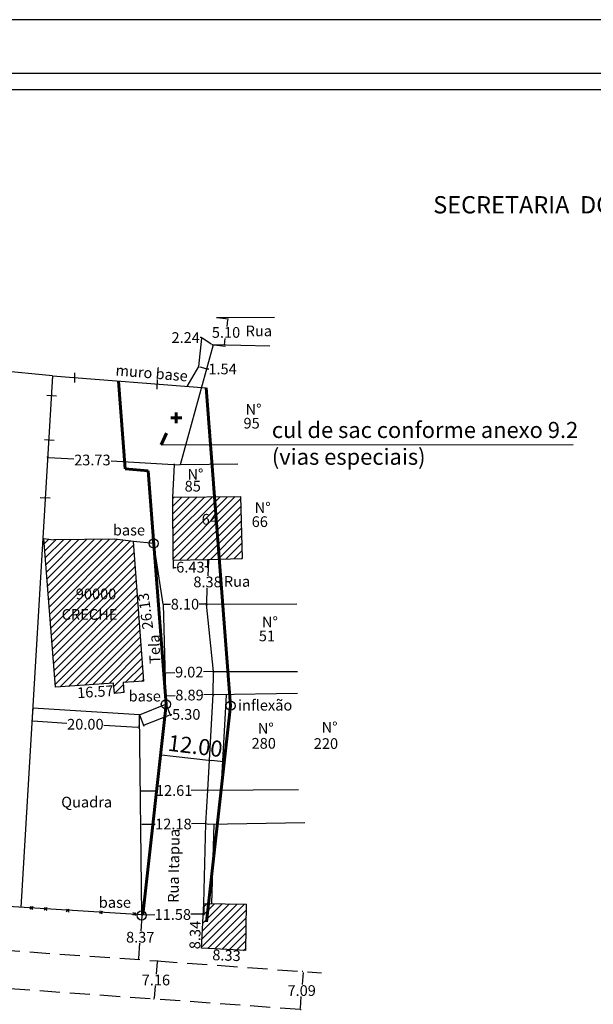
# Model space of a CAD drawing. Extents: x 188238 to 188658, y 1676132 to 1676429.
# Drawn here: x 188426 to 188533, y 1676245 to 1676429 of the extents above; entities that cross this region are included whole.
import ezdxf

# ---------------------------------------------------------------- set-up
doc = ezdxf.new("R2010")
doc.units = 0
doc.header["$LTSCALE"] = 15
doc.header["$MEASUREMENT"] = 0
doc.header["$PDMODE"] = 2
doc.header["$PDSIZE"] = -3
doc.linetypes.add('DASHED2', pattern=[0.375, 0.25, -0.125])
doc.layers.get('0').update_dxf_attribs({"linetype": 'CONTINUOUS'})
doc.layers.get('DEFPOINTS').update_dxf_attribs({"linetype": 'CONTINUOUS'})
doc.layers.add('alinhamento predial', color=7, linetype='CONTINUOUS', lineweight=60)
for name, color, linetype in [('T-DIM', 1, 'CONTINUOUS'), ('T-DIVIS-EXIS', 7, 'CONTINUOUS'), ('T-EDIF', 5, 'CONTINUOUS'), ('T-MFIO-EXI', 7, 'DASHED2'), ('T-TEXTP', 7, 'CONTINUOUS')]:
    doc.layers.add(name, color=color, linetype=linetype)
doc.styles.add('SANSSERIFBOLDOBLIQUE', font='sasbo___.pfb', dxfattribs={"height": 1.8})
doc.styles.get("Standard").update_dxf_attribs({"font": 'ARIAL.TTF'})
doc.dimstyles.get("Standard").update_dxf_attribs({"dimtxt": 0.18, "dimasz": 0.18, "dimexe": 0.18, "dimexo": 0.0625, "dimgap": 0.09, "dimtad": 0, "dimtih": 1, "dimtoh": 1, "dimdec": 4, "dimzin": 0, "dimdsep": 46, "dimtxsty": 'Standard', "dimcen": 0.09, "dimadec": 0, "dimazin": 0, "dimtfac": 1, "dimtdec": 4, "dimtofl": 0, "dimtmove": 0, "dimatfit": 0, "dimfxl": 0, "dimtolj": 1, "dimtzin": 0, "dimarcsym": 0})

# ---------------------------------------------------------------- blocks, each defined once
blk = doc.blocks.new('*D17')
at = {"layer": 'DEFPOINTS', "color": 0}
for p in [(188451.37, 1676253.58), (188450.86, 1676246.44), (188450.86, 1676246.44)]:
    blk.add_point(p, dxfattribs=at)
at = {"layer": 'T-DIM', "color": 0, "lineweight": -2}
for p, q in [((188451.35, 1676253.4), (188451.19, 1676251.12)), ((188451.43, 1676253.58), (188451.55, 1676253.57)), ((188450.87, 1676246.62), (188451.03, 1676248.9)), ((188450.8, 1676246.45), (188450.68, 1676246.45))]:
    blk.add_line(p, q, dxfattribs=at)
at = {"layer": 'T-DIM', "color": 0}
for points in [[(188451.32, 1676253.41), (188451.38, 1676253.4), (188451.37, 1676253.58)], [(188450.84, 1676246.62), (188450.9, 1676246.62), (188450.86, 1676246.44)]]:
    blk.add_solid(points, dxfattribs=at)
at = {"layer": 'T-DIM', "color": 0, "insert": (188451.11, 1676250.01), "char_height": 2, "attachment_point": 5}
blk.add_mtext('\\A1;7.16', dxfattribs=at)
blk = doc.blocks.new('*D18')
at = {"layer": 'DEFPOINTS', "color": 0}
for p in [(188478.6, 1676251.58), (188478.6, 1676251.58), (188478.08, 1676244.51)]:
    blk.add_point(p, dxfattribs=at)
at = {"layer": 'T-DIM', "color": 0, "lineweight": -2}
for p, q in [((188478.54, 1676251.58), (188478.42, 1676251.59)), ((188478.59, 1676251.4), (188478.42, 1676249.16)), ((188478.09, 1676244.69), (188478.26, 1676246.93)), ((188478.14, 1676244.51), (188478.26, 1676244.5))]:
    blk.add_line(p, q, dxfattribs=at)
at = {"layer": 'T-DIM', "color": 0}
for points in [[(188478.56, 1676251.4), (188478.62, 1676251.4), (188478.6, 1676251.58)], [(188478.06, 1676244.69), (188478.12, 1676244.69), (188478.08, 1676244.51)]]:
    blk.add_solid(points, dxfattribs=at)
at = {"layer": 'T-DIM', "color": 0, "insert": (188478.34, 1676248.04), "char_height": 2, "attachment_point": 5}
blk.add_mtext('\\A1;7.09', dxfattribs=at)
blk = doc.blocks.new('CERCA')
at = {"layer": 'T-MFIO-EXI', "linetype": 'Continuous'}
for p, q in [((-0.18, 0.18), (0.18, -0.18)), ((0.18, 0.18), (-0.18, -0.18))]:
    blk.add_line(p, q, dxfattribs=at)
blk = doc.blocks.new('*D24')
at = {"layer": 'DEFPOINTS', "color": 0}
for p in [(188448.48, 1676262.18), (188447.9, 1676253.83), (188447.9, 1676253.83)]:
    blk.add_point(p, dxfattribs=at)
at = {"layer": 'T-DIM', "color": 0, "lineweight": -2}
for p, q in [((188448.47, 1676262), (188448.27, 1676259.11)), ((188448.42, 1676262.18), (188448.3, 1676262.19)), ((188447.91, 1676254.01), (188448.11, 1676256.89)), ((188447.84, 1676253.83), (188447.72, 1676253.84))]:
    blk.add_line(p, q, dxfattribs=at)
at = {"layer": 'T-DIM', "color": 0}
for points in [[(188448.44, 1676262), (188448.5, 1676262), (188448.48, 1676262.18)], [(188447.88, 1676254.01), (188447.94, 1676254), (188447.9, 1676253.83)]]:
    blk.add_solid(points, dxfattribs=at)
at = {"layer": 'T-DIM', "color": 0, "insert": (188448.19, 1676258), "char_height": 2, "attachment_point": 5}
blk.add_mtext('\\A1;8.37', dxfattribs=at)
blk = doc.blocks.new('*D25')
at = {"layer": 'DEFPOINTS', "color": 0}
for p in [(188448.29, 1676279.06), (188448.29, 1676279.06), (188460.47, 1676279.2)]:
    blk.add_point(p, dxfattribs=at)
at = {"layer": 'T-DIM', "color": 0, "lineweight": -2}
for p, q in [((188448.28, 1676279.13), (188448.28, 1676279.24)), ((188448.47, 1676279.07), (188451, 1676279.09)), ((188460.29, 1676279.2), (188457.75, 1676279.17)), ((188460.47, 1676279.27), (188460.46, 1676279.38))]:
    blk.add_line(p, q, dxfattribs=at)
at = {"layer": 'T-DIM', "color": 0}
for points in [[(188448.47, 1676279.1), (188448.47, 1676279.04), (188448.29, 1676279.06)], [(188460.29, 1676279.23), (188460.29, 1676279.17), (188460.47, 1676279.2)]]:
    blk.add_solid(points, dxfattribs=at)
at = {"layer": 'T-DIM', "color": 0, "insert": (188454.38, 1676279.13), "char_height": 2, "attachment_point": 5}
blk.add_mtext('\\A1;12.18', dxfattribs=at)
blk = doc.blocks.new('*D26')
at = {"layer": 'DEFPOINTS', "color": 0}
for p in [(188448.21, 1676285.3), (188448.21, 1676285.3), (188460.83, 1676285.45)]:
    blk.add_point(p, dxfattribs=at)
at = {"layer": 'T-DIM', "color": 0, "lineweight": -2}
for p, q in [((188448.21, 1676285.37), (188448.21, 1676285.48)), ((188448.39, 1676285.31), (188451.34, 1676285.34)), ((188460.65, 1676285.45), (188457.7, 1676285.41)), ((188460.83, 1676285.51), (188460.82, 1676285.63))]:
    blk.add_line(p, q, dxfattribs=at)
at = {"layer": 'T-DIM', "color": 0}
for points in [[(188448.39, 1676285.34), (188448.39, 1676285.28), (188448.21, 1676285.3)], [(188460.65, 1676285.48), (188460.65, 1676285.42), (188460.83, 1676285.45)]]:
    blk.add_solid(points, dxfattribs=at)
at = {"layer": 'T-DIM', "color": 0, "insert": (188454.52, 1676285.38), "char_height": 2, "attachment_point": 5}
blk.add_mtext('\\A1;12.61', dxfattribs=at)
blk = doc.blocks.new('*D27')
at = {"layer": 'DEFPOINTS', "color": 0}
for p in [(188452.94, 1676303.08), (188452.94, 1676303.08), (188461.83, 1676303.31)]:
    blk.add_point(p, dxfattribs=at)
at = {"layer": 'T-DIM', "color": 0, "lineweight": -2}
for p, q in [((188452.94, 1676303.02), (188452.94, 1676302.9)), ((188453.12, 1676303.08), (188454.69, 1676303.12)), ((188461.65, 1676303.31), (188460.08, 1676303.27)), ((188461.83, 1676303.25), (188461.84, 1676303.13))]:
    blk.add_line(p, q, dxfattribs=at)
at = {"layer": 'T-DIM', "color": 0}
for points in [[(188453.12, 1676303.11), (188453.12, 1676303.05), (188452.94, 1676303.08)], [(188461.65, 1676303.34), (188461.65, 1676303.28), (188461.83, 1676303.31)]]:
    blk.add_solid(points, dxfattribs=at)
at = {"layer": 'T-DIM', "color": 0, "insert": (188457.39, 1676303.2), "char_height": 2, "attachment_point": 5}
blk.add_mtext('\\A1;8.89', dxfattribs=at)
blk = doc.blocks.new('*D28')
at = {"layer": 'DEFPOINTS', "color": 0}
for p in [(188452.49, 1676320.16), (188452.49, 1676320.16), (188460.59, 1676320.16)]:
    blk.add_point(p, dxfattribs=at)
at = {"layer": 'T-DIM', "color": 0, "lineweight": -2}
for p, q in [((188452.49, 1676320.23), (188452.49, 1676320.34)), ((188452.67, 1676320.16), (188453.85, 1676320.16)), ((188460.41, 1676320.16), (188459.22, 1676320.16)), ((188460.59, 1676320.22), (188460.59, 1676320.34))]:
    blk.add_line(p, q, dxfattribs=at)
at = {"layer": 'T-DIM', "color": 0}
for points in [[(188452.67, 1676320.19), (188452.67, 1676320.13), (188452.49, 1676320.16)], [(188460.41, 1676320.19), (188460.41, 1676320.13), (188460.59, 1676320.16)]]:
    blk.add_solid(points, dxfattribs=at)
at = {"layer": 'T-DIM', "color": 0, "insert": (188456.54, 1676320.16), "char_height": 2, "attachment_point": 5}
blk.add_mtext('\\A1;8.10', dxfattribs=at)
blk = doc.blocks.new('*D29')
at = {"layer": 'DEFPOINTS', "color": 0}
for p in [(188452.83, 1676307.36), (188452.83, 1676307.36), (188461.85, 1676307.6)]:
    blk.add_point(p, dxfattribs=at)
at = {"layer": 'T-DIM', "color": 0, "lineweight": -2}
for p, q in [((188452.83, 1676307.29), (188452.83, 1676307.18)), ((188453.01, 1676307.36), (188454.66, 1676307.41)), ((188461.67, 1676307.59), (188460.01, 1676307.55)), ((188461.85, 1676307.53), (188461.85, 1676307.42))]:
    blk.add_line(p, q, dxfattribs=at)
at = {"layer": 'T-DIM', "color": 0}
for points in [[(188453.01, 1676307.39), (188453.01, 1676307.33), (188452.83, 1676307.36)], [(188461.67, 1676307.62), (188461.67, 1676307.56), (188461.85, 1676307.6)]]:
    blk.add_solid(points, dxfattribs=at)
at = {"layer": 'T-DIM', "color": 0, "insert": (188457.34, 1676307.48), "char_height": 2, "attachment_point": 5}
blk.add_mtext('\\A1;9.02', dxfattribs=at)
blk = doc.blocks.new('*D30')
at = {"layer": 'DEFPOINTS', "color": 0}
for p in [(188430.88, 1676347.56), (188430.88, 1676347.56), (188454.57, 1676346.16)]:
    blk.add_point(p, dxfattribs=at)
at = {"layer": 'T-DIM', "color": 0, "lineweight": -2}
for p, q in [((188430.89, 1676347.62), (188430.89, 1676347.74)), ((188431.06, 1676347.55), (188435.77, 1676347.27)), ((188454.4, 1676346.17), (188442.73, 1676346.86)), ((188454.58, 1676346.22), (188454.59, 1676346.34))]:
    blk.add_line(p, q, dxfattribs=at)
at = {"layer": 'T-DIM', "color": 0}
for points in [[(188431.06, 1676347.58), (188431.06, 1676347.52), (188430.88, 1676347.56)], [(188454.4, 1676346.2), (188454.39, 1676346.14), (188454.57, 1676346.16)]]:
    blk.add_solid(points, dxfattribs=at)
at = {"layer": 'T-DIM', "color": 0, "insert": (188439.25, 1676347.07), "char_height": 2, "attachment_point": 5}
blk.add_mtext('\\A1;23.73', dxfattribs=at)
blk = doc.blocks.new('*D31')
at = {"layer": 'DEFPOINTS', "color": 0}
for p in [(188462.46, 1676373.66), (188461.85, 1676368.6), (188463.91, 1676368.35)]:
    blk.add_point(p, dxfattribs=at)
at = {"layer": 'T-DIM', "color": 0, "lineweight": -2}
for p, q in [((188462.52, 1676373.65), (188464.69, 1676373.39)), ((188464.49, 1676373.23), (188464.34, 1676371.99)), ((188461.91, 1676368.59), (188464.09, 1676368.33)), ((188463.93, 1676368.53), (188464.08, 1676369.77))]:
    blk.add_line(p, q, dxfattribs=at)
at = {"layer": 'T-DIM', "color": 0}
for points in [[(188464.46, 1676373.24), (188464.52, 1676373.23), (188464.51, 1676373.41)], [(188463.9, 1676368.54), (188463.96, 1676368.53), (188463.91, 1676368.35)]]:
    blk.add_solid(points, dxfattribs=at)
at = {"layer": 'T-DIM', "color": 0, "insert": (188464.21, 1676370.88), "char_height": 2, "attachment_point": 5}
blk.add_mtext('\\A1;5.10', dxfattribs=at)
blk = doc.blocks.new('*D37')
at = {"layer": 'DEFPOINTS', "color": 0}
for p in [(188452.98, 1676301.47), (188448.05, 1676299.54), (188453.75, 1676299.52)]:
    blk.add_point(p, dxfattribs=at)
at = {"layer": 'T-DIM', "color": 0, "lineweight": -2}
for p, q in [((188453.01, 1676301.42), (188453.81, 1676299.35)), ((188448.07, 1676299.48), (188448.88, 1676297.42)), ((188448.98, 1676297.65), (188453.58, 1676299.46)), ((188453.75, 1676299.52), (188453.92, 1676299.59)), ((188453.92, 1676299.59), (188454.1, 1676299.59))]:
    blk.add_line(p, q, dxfattribs=at)
at = {"layer": 'T-DIM', "color": 0}
for points in [[(188453.57, 1676299.48), (188453.59, 1676299.43), (188453.75, 1676299.52)], [(188448.97, 1676297.68), (188448.99, 1676297.62), (188448.81, 1676297.58)]]:
    blk.add_solid(points, dxfattribs=at)
at = {"layer": 'T-DIM', "color": 0, "insert": (188456.78, 1676299.59), "char_height": 2, "attachment_point": 5}
blk.add_mtext('\\A1;5.30', dxfattribs=at)
blk = doc.blocks.new('*D38')
at = {"layer": 'DEFPOINTS', "color": 0}
for p in [(188454.31, 1676328.34), (188460.74, 1676328.5), (188460.78, 1676327.15)]:
    blk.add_point(p, dxfattribs=at)
at = {"layer": 'T-DIM', "color": 0, "lineweight": -2}
for p, q in [((188454.31, 1676328.28), (188454.35, 1676326.81)), ((188460.74, 1676328.44), (188460.78, 1676326.97)), ((188454.52, 1676327), (188454.87, 1676327)), ((188460.6, 1676327.14), (188460.25, 1676327.14))]:
    blk.add_line(p, q, dxfattribs=at)
at = {"layer": 'T-DIM', "color": 0}
for points in [[(188454.52, 1676327.03), (188454.53, 1676326.97), (188454.34, 1676326.99)], [(188460.59, 1676327.17), (188460.6, 1676327.11), (188460.78, 1676327.15)]]:
    blk.add_solid(points, dxfattribs=at)
at = {"layer": 'T-DIM', "color": 0, "insert": (188457.56, 1676327.07), "char_height": 2, "attachment_point": 5}
blk.add_mtext('\\A1;6.43', dxfattribs=at)
blk = doc.blocks.new('*D46')
at = {"layer": 'DEFPOINTS', "color": 0}
for p in [(188428.1, 1676300.72), (188448.07, 1676299.48), (188427.96, 1676298.37)]:
    blk.add_point(p, dxfattribs=at)
at = {"layer": 'T-DIM', "color": 0, "lineweight": -2}
for p, q in [((188428.1, 1676300.66), (188427.95, 1676298.19)), ((188448.07, 1676299.42), (188447.91, 1676296.95)), ((188428.14, 1676298.36), (188434.46, 1676297.97)), ((188447.74, 1676297.14), (188441.42, 1676297.54))]:
    blk.add_line(p, q, dxfattribs=at)
at = {"layer": 'T-DIM', "color": 0}
for points in [[(188428.14, 1676298.39), (188428.14, 1676298.33), (188427.96, 1676298.37)], [(188447.75, 1676297.17), (188447.74, 1676297.11), (188447.92, 1676297.13)]]:
    blk.add_solid(points, dxfattribs=at)
at = {"layer": 'T-DIM', "color": 0, "insert": (188437.94, 1676297.75), "char_height": 2, "attachment_point": 5}
blk.add_mtext('\\A1;20.00', dxfattribs=at)
blk = doc.blocks.new('*D47')
at = {"layer": 'DEFPOINTS', "color": 0}
for p in [(188448.46, 1676264.14), (188460.04, 1676264.28), (188448.48, 1676262.18)]:
    blk.add_point(p, dxfattribs=at)
at = {"layer": 'T-DIM', "color": 0, "lineweight": -2}
for p, q in [((188448.46, 1676264.08), (188448.48, 1676262)), ((188460.04, 1676264.21), (188460.07, 1676262.13)), ((188448.66, 1676262.18), (188450.9, 1676262.21)), ((188459.88, 1676262.31), (188457.64, 1676262.28))]:
    blk.add_line(p, q, dxfattribs=at)
at = {"layer": 'T-DIM', "color": 0}
for points in [[(188448.66, 1676262.21), (188448.66, 1676262.15), (188448.48, 1676262.18)], [(188459.88, 1676262.34), (188459.88, 1676262.28), (188460.06, 1676262.31)]]:
    blk.add_solid(points, dxfattribs=at)
at = {"layer": 'T-DIM', "color": 0, "insert": (188454.27, 1676262.24), "char_height": 2, "attachment_point": 5}
blk.add_mtext('\\A1;11.58', dxfattribs=at)
blk = doc.blocks.new('*D48')
at = {"layer": 'DEFPOINTS', "color": 0}
for p in [(188460.74, 1676328.5), (188460.41, 1676320.13), (188460.59, 1676320.12)]:
    blk.add_point(p, dxfattribs=at)
at = {"layer": 'T-DIM', "color": 0, "lineweight": -2}
for p, q in [((188460.8, 1676328.5), (188461.1, 1676328.49)), ((188460.91, 1676328.31), (188460.8, 1676325.42)), ((188460.6, 1676320.3), (188460.71, 1676323.2)), ((188460.47, 1676320.12), (188460.77, 1676320.11))]:
    blk.add_line(p, q, dxfattribs=at)
at = {"layer": 'T-DIM', "color": 0}
for points in [[(188460.88, 1676328.32), (188460.94, 1676328.31), (188460.92, 1676328.49)], [(188460.57, 1676320.3), (188460.63, 1676320.3), (188460.59, 1676320.12)]]:
    blk.add_solid(points, dxfattribs=at)
at = {"layer": 'T-DIM', "color": 0, "insert": (188460.76, 1676324.31), "char_height": 2, "attachment_point": 5}
blk.add_mtext('\\A1;8.38', dxfattribs=at)
blk = doc.blocks.new('*D50')
at = {"layer": 'DEFPOINTS', "color": 0}
for p in [(188459.14, 1676364.51), (188460.62, 1676364.1), (188460.62, 1676364.1)]:
    blk.add_point(p, dxfattribs=at)
at = {"layer": 'T-DIM', "color": 0, "lineweight": -2}
for p, q in [((188459.12, 1676364.45), (188459.09, 1676364.34)), ((188459.31, 1676364.46), (188460.44, 1676364.15)), ((188460.6, 1676364.04), (188460.57, 1676363.93)), ((188460.62, 1676364.1), (188460.79, 1676364.06)), ((188460.79, 1676364.06), (188460.97, 1676364.06))]:
    blk.add_line(p, q, dxfattribs=at)
at = {"layer": 'T-DIM', "color": 0}
for points in [[(188459.32, 1676364.49), (188459.3, 1676364.43), (188459.14, 1676364.51)], [(188460.45, 1676364.18), (188460.44, 1676364.12), (188460.62, 1676364.1)]]:
    blk.add_solid(points, dxfattribs=at)
at = {"layer": 'T-DIM', "color": 0, "insert": (188463.56, 1676364.06), "char_height": 2, "attachment_point": 5}
blk.add_mtext('\\A1;1.54', dxfattribs=at)
blk = doc.blocks.new('*D51')
at = {"layer": 'DEFPOINTS', "color": 0}
for p in [(188459.71, 1676369.83), (188459.71, 1676369.83), (188461.59, 1676368.61)]:
    blk.add_point(p, dxfattribs=at)
at = {"layer": 'T-DIM', "color": 0, "lineweight": -2}
for p, q in [((188459.56, 1676369.92), (188459.38, 1676369.92)), ((188459.71, 1676369.83), (188459.56, 1676369.92)), ((188459.74, 1676369.88), (188459.8, 1676369.98)), ((188461.43, 1676368.7), (188459.86, 1676369.73)), ((188461.62, 1676368.66), (188461.68, 1676368.76))]:
    blk.add_line(p, q, dxfattribs=at)
at = {"layer": 'T-DIM', "color": 0}
for points in [[(188459.87, 1676369.75), (188459.84, 1676369.7), (188459.71, 1676369.83)], [(188461.45, 1676368.73), (188461.42, 1676368.68), (188461.59, 1676368.61)]]:
    blk.add_solid(points, dxfattribs=at)
at = {"layer": 'T-DIM', "color": 0, "insert": (188456.68, 1676369.92), "char_height": 2, "attachment_point": 5}
blk.add_mtext('\\A1;2.24', dxfattribs=at)

msp = doc.modelspace()

# ---------------------------------------------------------------- hatches: boundary and pattern name
at = {"layer": 'T-DIM'}
h = msp.add_hatch(dxfattribs=at)
h.set_pattern_fill('ANSI31', color=256, scale=8, style=0)
h.paths.add_polyline_path([(188454.267, 1676340.136), (188466.915, 1676340.236), (188467.21, 1676328.666), (188460.742, 1676328.502), (188454.311, 1676328.344)])
h.paths.add_polyline_path([(188459.16, 1676337.51), (188463.028, 1676337.51), (188463.028, 1676334.468), (188459.16, 1676334.468)], flags=24)
h = msp.add_hatch(dxfattribs=at)
h.set_pattern_fill('ANSI31', color=256, scale=8, style=0)
h.paths.add_polyline_path([(188443.471, 1676332.287), (188432.079, 1676332.178), (188430.175, 1676332.423), (188432.343, 1676304.642), (188443.221, 1676305.427), (188443.353, 1676303.504), (188445.146, 1676303.679), (188445.015, 1676305.514), (188448.874, 1676305.787), (188446.907, 1676331.847)])
h.paths.add_polyline_path([(188435.65, 1676323.57), (188444.17, 1676323.57), (188444.17, 1676320.527), (188435.65, 1676320.527)], flags=24)
h.paths.add_polyline_path([(188433.011, 1676319.742), (188445.52, 1676319.742), (188445.52, 1676316.674), (188433.011, 1676316.674)], flags=24)
h = msp.add_hatch(dxfattribs=at)
h.set_pattern_fill('ANSI31', color=256, scale=8, style=0)
h.paths.add_polyline_path([(188467.939, 1676255.499), (188459.62, 1676255.948), (188460.04, 1676264.276), (188468.052, 1676264.171)])

# ---------------------------------------------------------------- linework, layer by layer
msp.add_lwpolyline([(188262.713, 1676419.254), (188647.713, 1676419.254), (188647.713, 1676142.254), (188262.713, 1676142.254)], close=True)
at = {"layer": 'alinhamento predial'}
for p, q in [((188444.122, 1676361.801), (188445.377, 1676345.404)), ((188460.517, 1676360.525), (188465.056, 1676301.211)), ((188452.105, 1676349.903), (188453.074, 1676352.064)), ((188445.377, 1676345.404), (188449.665, 1676345.069)), ((188449.665, 1676345.069), (188453.005, 1676301.416)), ((188453.005, 1676301.416), (188448.662, 1676262.179)), ((188465.056, 1676301.211), (188460.589, 1676260.859))]:
    msp.add_line(p, q, dxfattribs=at)
msp.add_point((188454.927, 1676354.94), dxfattribs=at)
at = {"layer": 'DEFPOINTS'}
msp.add_lwpolyline([(188657.713, 1676132.254), (188657.713, 1676429.254), (188237.713, 1676429.254), (188237.713, 1676132.254)], close=True, dxfattribs=at)
at = {"layer": 'T-DIM'}
msp.add_line((188452.105, 1676349.903), (188529.062, 1676349.98), dxfattribs=at)
msp.add_lwpolyline([(188644.713, 1676145.254), (188265.713, 1676145.254), (188265.713, 1676416.254), (188644.713, 1676416.254)], close=True, dxfattribs=at)
msp.add_solid([(188452.151, 1676292.059), (188452.144, 1676292), (188451.968, 1676292.049)], dxfattribs=at)
at = {"layer": 'T-DIVIS-EXIS'}
for p, q in [((188455.713, 1676346.239), (188461.851, 1676368.6)), ((188459.137, 1676364.511), (188459.707, 1676369.826)), ((188456.933, 1676360.801), (188459.137, 1676364.511)), ((188431.785, 1676362.764), (188425.9, 1676263.558)), ((188431.785, 1676362.764), (188460.517, 1676360.522)), ((188444.502, 1676356.548), (188444.493, 1676356.665)), ((188461.103, 1676352.464), (188460.981, 1676352.455)), ((188461.287, 1676352.416), (188461.296, 1676352.298)), ((188454.267, 1676340.136), (188454.575, 1676346.157)), ((188454.311, 1676328.344), (188454.267, 1676340.136)), ((188432.343, 1676304.642), (188430.175, 1676332.423)), ((188430.175, 1676332.423), (188432.079, 1676332.178)), ((188443.471, 1676332.287), (188432.079, 1676332.178)), ((188446.907, 1676331.847), (188443.471, 1676332.287)), ((188450.703, 1676331.498), (188446.907, 1676331.847)), ((188448.874, 1676305.787), (188446.907, 1676331.847)), ((188452.488, 1676320.165), (188450.703, 1676331.498)), ((188454.311, 1676328.344), (188460.742, 1676328.502)), ((188460.742, 1676328.502), (188467.21, 1676328.666)), ((188452.488, 1676320.165), (188452.982, 1676301.474)), ((188443.221, 1676305.427), (188432.343, 1676304.642)), ((188443.353, 1676303.504), (188443.221, 1676305.427)), ((188448.874, 1676305.787), (188445.015, 1676305.514)), ((188445.015, 1676305.514), (188445.146, 1676303.679)), ((188445.146, 1676303.679), (188443.353, 1676303.504)), ((188448.047, 1676299.536), (188428.105, 1676300.72)), ((188448.047, 1676299.536), (188452.982, 1676301.474)), ((188448.482, 1676262.177), (188448.047, 1676299.536)), ((188451.882, 1676291.268), (188451.988, 1676292.228)), ((188452.147, 1676292.03), (188454.368, 1676291.784)), ((188454.368, 1676291.784), (188461.496, 1676290.995)), ((188463.717, 1676290.749), (188461.496, 1676290.995)), ((188463.809, 1676289.948), (188463.915, 1676290.908)), ((188448.482, 1676262.177), (188375.65, 1676266.632))]:
    msp.add_line(p, q, dxfattribs=at)
for points in [[(188444.684, 1676356.529), (188444.689, 1676356.469), (188444.507, 1676356.485)], [(188461.101, 1676352.494), (188461.106, 1676352.434), (188461.283, 1676352.478)], [(188463.72, 1676290.779), (188463.713, 1676290.719), (188463.896, 1676290.729)]]:
    msp.add_solid(points, dxfattribs=at)
at = {"layer": 'T-EDIF'}
for p, q in [((188462.457, 1676373.659), (188473.283, 1676373.758)), ((188461.586, 1676368.606), (188472.409, 1676368.362)), ((188431.785, 1676362.764), (188409.468, 1676364.908)), ((188454.575, 1676346.157), (188455.713, 1676346.239)), ((188455.713, 1676346.239), (188466.429, 1676346.353)), ((188454.267, 1676340.136), (188466.915, 1676340.236)), ((188466.915, 1676340.236), (188467.21, 1676328.666)), ((188460.589, 1676320.157), (188477.437, 1676320.251)), ((188461.846, 1676307.596), (188460.589, 1676320.157)), ((188461.831, 1676303.314), (188461.846, 1676307.596)), ((188461.846, 1676307.596), (188477.545, 1676307.581)), ((188460.827, 1676285.451), (188461.831, 1676303.314)), ((188461.831, 1676303.314), (188477.579, 1676303.533)), ((188463.323, 1676285.311), (188464.327, 1676303.174)), ((188460.466, 1676279.205), (188460.827, 1676285.451)), ((188460.827, 1676285.451), (188477.731, 1676285.571)), ((188460.04, 1676264.276), (188460.466, 1676279.205)), ((188460.466, 1676279.205), (188460.876, 1676279.116)), ((188460.876, 1676279.116), (188478.925, 1676279.429)), ((188461.539, 1676264.233), (188461.966, 1676279.162)), ((188459.62, 1676255.948), (188460.04, 1676264.276)), ((188460.04, 1676264.276), (188468.052, 1676264.171)), ((188467.939, 1676255.499), (188468.052, 1676264.171)), ((188467.939, 1676255.499), (188459.62, 1676255.948))]:
    msp.add_line(p, q, dxfattribs=at)
at = {"layer": 'T-MFIO-EXI'}
for p, q in [((188315.321, 1676263.082), (188451.366, 1676253.584)), ((188478.078, 1676244.511), (188312.591, 1676256.251)), ((188451.366, 1676253.584), (188482.048, 1676251.324))]:
    msp.add_line(p, q, dxfattribs=at)
at = {"layer": 'T-TEXTP'}
for p, q in [((188435.944, 1676361.55), (188435.995, 1676363.37)), ((188451.376, 1676360.288), (188451.427, 1676362.109)), ((188430.758, 1676359.154), (188432.576, 1676359.05)), ((188430.319, 1676350.887), (188432.137, 1676350.782)), ((188429.529, 1676340.102), (188431.347, 1676339.997)), ((188427.692, 1676263.293), (188427.584, 1676263.212)), ((188427.694, 1676263.332), (188427.586, 1676263.251)), ((188427.727, 1676263.618), (188427.666, 1676263.709)), ((188427.73, 1676263.656), (188427.668, 1676263.748)), ((188428.016, 1676263.258), (188428.088, 1676263.149)), ((188428.018, 1676263.297), (188428.091, 1676263.188)), ((188428.052, 1676263.582), (188428.164, 1676263.678)), ((188428.054, 1676263.621), (188428.166, 1676263.717)), ((188430.325, 1676263.136), (188430.217, 1676263.054)), ((188430.361, 1676263.46), (188430.299, 1676263.552)), ((188430.649, 1676263.101), (188430.721, 1676262.991)), ((188430.685, 1676263.425), (188430.797, 1676263.52)), ((188434.449, 1676262.836), (188434.341, 1676262.754)), ((188434.485, 1676263.16), (188434.423, 1676263.252)), ((188434.773, 1676262.8), (188434.845, 1676262.691)), ((188434.809, 1676263.124), (188434.921, 1676263.22)), ((188440.711, 1676262.482), (188440.603, 1676262.401)), ((188440.747, 1676262.806), (188440.685, 1676262.898)), ((188441.035, 1676262.447), (188441.107, 1676262.338)), ((188441.071, 1676262.771), (188441.183, 1676262.867)), ((188446.892, 1676262.167), (188446.784, 1676262.086)), ((188446.928, 1676262.492), (188446.866, 1676262.583)), ((188447.217, 1676262.132), (188447.289, 1676262.023)), ((188447.252, 1676262.456), (188447.364, 1676262.552))]:
    msp.add_line(p, q, dxfattribs=at)
for centre in [(188450.703, 1676331.498), (188452.982, 1676301.474), (188465.056, 1676301.211), (188448.446, 1676262.056)]:
    msp.add_circle(centre, 0.856, dxfattribs=at)

# ---------------------------------------------------------------- block references
at = {"layer": 'T-DIVIS-EXIS', "xscale": 0.9223829999886919, "yscale": 0.922382999912351, "zscale": 0.9223830000000003, "rotation": 353.7687450410978}
for p in [(188427.872, 1676263.438), (188427.874, 1676263.477), (188430.505, 1676263.28), (188434.629, 1676262.98), (188440.891, 1676262.626), (188447.072, 1676262.312)]:
    msp.add_blockref('CERCA', p, dxfattribs=at)

# ---------------------------------------------------------------- texts
at = {"layer": 'T-DIM', "char_height": 2, "width": 7.18622, "attachment_point": 1}
for s, insert in [('Rua', (188467.879, 1676372.168)), ('N°', (188467.857, 1676357.53)), ('95', (188467.473, 1676354.941)), ('N°', (188457.002, 1676345.416)), ('85', (188456.476, 1676343.184)), ('N°', (188469.561, 1676339.189)), ('64', (188459.66, 1676337.01)), ('66', (188469.001, 1676336.566)), ('Rua', (188463.804, 1676325.408)), ('N°', (188470.918, 1676317.835)), ('51', (188470.335, 1676315.232)), ('N°', (188470.143, 1676297.992)), ('N°', (188482.06, 1676298.186)), ('280', (188468.98, 1676295.185)), ('220', (188480.597, 1676295.144)), ('Quadra', (188433.428, 1676284.22))]:
    msp.add_mtext(s, dxfattribs=dict(at, insert=insert))
at = {"layer": 'T-DIM', "char_height": 2, "attachment_point": 1}
for s, insert, width, rotation in [('26.13', (188448.638, 1676315.346), 22.30756, 97.68034), ('Tela', (188449.947, 1676308.992), 22.30756, 92.24167), ('16.57', (188436.339, 1676304.6), 22.30756, 3.68571), ('Rua Itapua', (188453.346, 1676264.452), 19.75245, 89.1441), ('8.34', (188457.367, 1676255.787), 7.18622, 88.42291), ('8.33', (188461.69, 1676255.711), 7.18622, 358.01616)]:
    msp.add_mtext(s, dxfattribs=dict(at, insert=insert, width=width, rotation=rotation))
at = {"layer": 'T-DIVIS-EXIS', "attachment_point": 1}
for s, insert, char_height, width, rotation in [('muro base', (188443.677, 1676364.858), 2, 21.17791, 355.16232), ('12.00', (188453.583, 1676295.804), 3, 7.1862, 353)]:
    msp.add_mtext(s, dxfattribs=dict(at, insert=insert, char_height=char_height, width=width, rotation=rotation))
for s, insert, char_height, width in [('cul de sac conforme anexo 9.2\\P(vias especiais)', (188472.765, 1676354.179), 3, 70.56986), ('base', (188443.075, 1676334.986), 2, 7.18622), ('90000', (188436.15, 1676323.07), 2, 7.18622), ('CRECHE', (188433.511, 1676319.242), 2, 7.18622), ('base', (188446.025, 1676304.001), 2, 7.18622), ('inflexão', (188466.448, 1676302.307), 2, 7.1862), ('base', (188440.45, 1676265.491), 2, 7.18622)]:
    msp.add_mtext(s, dxfattribs=dict(at, insert=insert, char_height=char_height, width=width))
at = {"layer": 'T-TEXTP', "ltscale": 0.75, "style": 'SANSSERIFBOLDOBLIQUE'}
msp.add_text('SECRETARIA  DO PLANEJAMENTO  MUNICIPAL', height=3.22207, dxfattribs=at).set_placement((188502.902, 1676393.097))

# ---------------------------------------------------------------- dimensions: what is measured, and where the dimension line sits
at = {"layer": 'T-DIM'}
for p1, p2, distance, picture, middle in [((188462.457, 1676373.659), (188461.851, 1676368.6), 2.07, '*D31', (188464.209, 1676370.884)), ((188461.586, 1676368.606), (188459.707, 1676369.826), 0, '*D51', (188456.675, 1676369.924)), ((188459.1369, 1676364.5112), (188460.6172, 1676364.1048), 0, '*D50', (188463.5601, 1676364.0571)), ((188454.311, 1676328.344), (188460.742, 1676328.502), -1.353, '*D38', (188457.56, 1676327.07)), ((188460.742, 1676328.502), (188460.409, 1676320.127), 0.18, '*D48', (188460.756, 1676324.307)), ((188460.589, 1676320.157), (188452.488, 1676320.165), 0, '*D28', (188456.538, 1676320.161)), ((188461.846, 1676307.596), (188452.827, 1676307.357), 0, '*D29', (188457.336, 1676307.476)), ((188461.831, 1676303.314), (188452.94, 1676303.079), 0, '*D27', (188457.385, 1676303.196)), ((188448.07, 1676299.478), (188428.105, 1676300.72), 2.352, '*D46', (188437.941, 1676297.751)), ((188448.047, 1676299.536), (188452.982, 1676301.474), -2.098, '*D37', (188456.781, 1676299.587)), ((188460.827, 1676285.451), (188448.213, 1676285.305), 0, '*D26', (188454.52, 1676285.378)), ((188460.466, 1676279.205), (188448.285, 1676279.063), 0, '*D25', (188454.376, 1676279.134)), ((188460.04, 1676264.276), (188448.459, 1676264.141), 1.964, '*D47', (188454.272, 1676262.244)), ((188448.482, 1676262.177), (188447.899, 1676253.826), 0, '*D24', (188448.19, 1676258.002)), ((188451.366, 1676253.584), (188450.859, 1676246.442), 0, '*D17', (188451.112, 1676250.013)), ((188478.078, 1676244.511), (188478.598, 1676251.578), 0, '*D18', (188478.338, 1676248.044))]:
    dim = msp.add_aligned_dim(p1=p1, p2=p2, distance=distance, dimstyle='Standard', override={"dimtxt": 2, "dimdec": 2, "dimtdec": 2, "dimatfit": 3}, dxfattribs=at)
    dim.commit()
    dim.dimension.update_dxf_attribs({"geometry": picture, "text_midpoint": middle})
dim = msp.add_linear_dim(base=(188430.883, 1676347.562), p1=(188454.575, 1676346.157), p2=(188430.883, 1676347.562), angle=176.60507, dimstyle='Standard', override={"dimtxt": 2, "dimdec": 2, "dimtdec": 2, "dimatfit": 3}, dxfattribs=at)
dim.commit()
dim.dimension.update_dxf_attribs({"geometry": '*D30', "text_midpoint": (188439.247, 1676347.066), "dimtype": 161})

doc.saveas('drawing.dxf')
